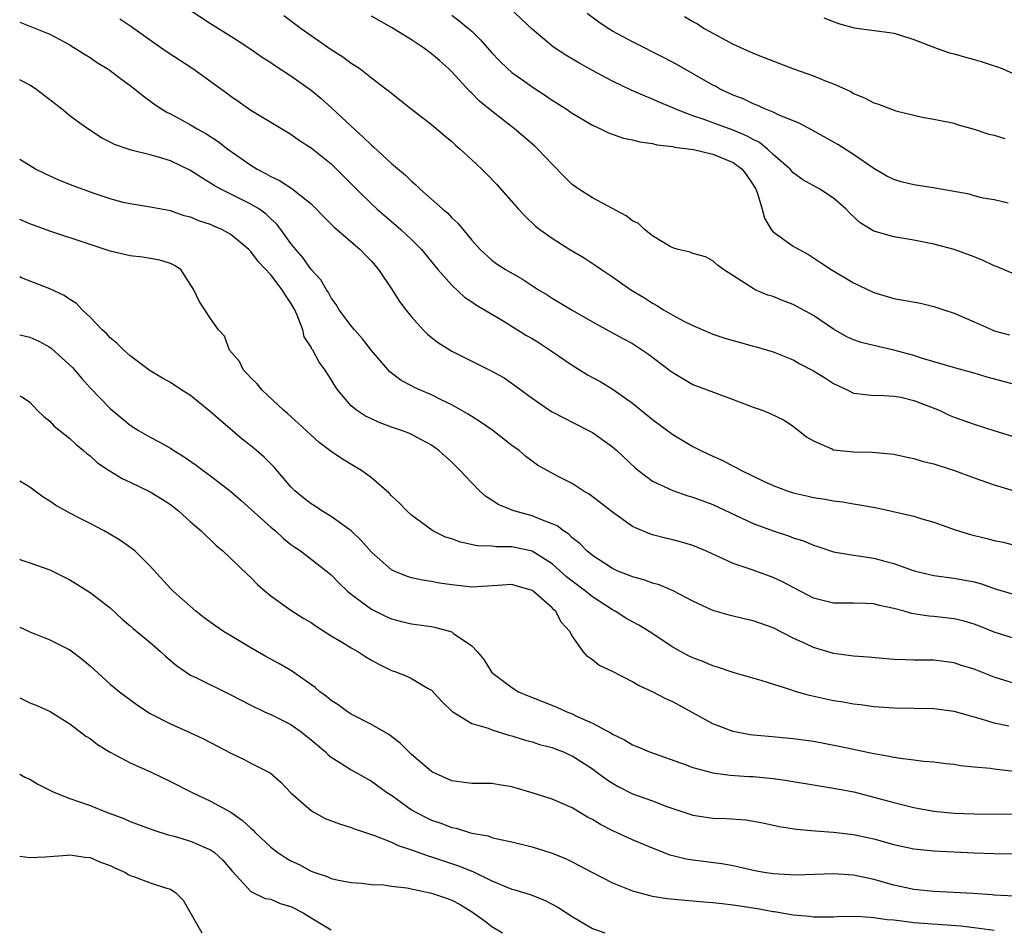
# Model space of a CAD drawing. Units: inches. Extents: x 2562000 to 2565000, y 1545000 to 1548000.
# Drawn here: x 2562000 to 2562098, y 1545445 to 1545536 of the extents above; entities that cross this region are included whole.
import ezdxf

# ---------------------------------------------------------------- set-up
doc = ezdxf.new("R2010")
doc.units = ezdxf.units.IN
doc.header["$MEASUREMENT"] = 0
doc.layers.add('LD25621545_2ft', color=135, linetype='Continuous')

msp = doc.modelspace()

# ---------------------------------------------------------------- linework, layer by layer
at = {"layer": 'LD25621545_2ft'}
for points, elevation in [([(2562016.882, 1545536.882), (2562019, 1545535.482), (2562021, 1545534.24), (2562021.755, 1545533.755), (2562023, 1545532.931), (2562024.137, 1545532.136), (2562025, 1545531.604), (2562025.354, 1545531.354), (2562027, 1545530.296), (2562029, 1545528.86), (2562030.015, 1545528.014), (2562031.078, 1545527.078), (2562033, 1545525.262), (2562034.192, 1545524.192), (2562035, 1545523.383), (2562035.22, 1545523.219), (2562037, 1545521.565), (2562038.403, 1545520.403), (2562039, 1545519.785), (2562039.435, 1545519.435), (2562039.871, 1545519), (2562041, 1545518.015), (2562042.12, 1545517), (2562042.608, 1545516.608), (2562043, 1545516.161), (2562043.607, 1545515.607), (2562045, 1545513.916), (2562045.818, 1545513), (2562047, 1545511.927), (2562047.532, 1545511.532), (2562048.344, 1545511), (2562050.04, 1545510.04), (2562051.653, 1545509), (2562052.489, 1545508.489), (2562053, 1545508.149), (2562055, 1545506.956), (2562057, 1545505.787), (2562059, 1545504.72), (2562060.099, 1545504.099), (2562061, 1545503.633), (2562061.998, 1545503), (2562062.585, 1545502.585), (2562064.689, 1545501), (2562065, 1545500.749), (2562067, 1545499.562), (2562069.305, 1545498.695), (2562071, 1545498.08), (2562073, 1545497.321), (2562073.915, 1545497), (2562074.694, 1545496.694), (2562076.038, 1545496.038), (2562077, 1545495.42), (2562078.342, 1545494.342), (2562079, 1545493.959), (2562080.823, 1545493.177), (2562081, 1545493.08), (2562083, 1545492.852), (2562084.833, 1545492.833), (2562086.681, 1545492.681), (2562087, 1545492.638), (2562088.335, 1545492.335), (2562089, 1545492.207), (2562089.914, 1545491.914), (2562091, 1545491.664), (2562091.496, 1545491.496), (2562093.027, 1545491.026), (2562095, 1545490.288), (2562097, 1545489.578), (2562098.988, 1545488.988)], 7630), ([(2562043, 1545536.327), (2562043.756, 1545535.756), (2562044.679, 1545535), (2562045, 1545534.71), (2562045.865, 1545533.865), (2562047, 1545532.578), (2562047.767, 1545531.768), (2562048.563, 1545531), (2562049, 1545530.626), (2562049.934, 1545529.934), (2562051, 1545529.192), (2562052.329, 1545528.329), (2562053, 1545527.873), (2562054.388, 1545527), (2562055, 1545526.57), (2562057, 1545525.362), (2562057.823, 1545525), (2562058.6, 1545524.6), (2562060.085, 1545524.085), (2562061, 1545523.923), (2562061.712, 1545523.712), (2562063, 1545523.562), (2562063.426, 1545523.426), (2562065, 1545523.251), (2562065.19, 1545523.19), (2562067.064, 1545522.936), (2562069, 1545522.478), (2562071, 1545521.67), (2562071.911, 1545521), (2562072.374, 1545520.374), (2562073, 1545519.446), (2562073.27, 1545519), (2562073.436, 1545518.564), (2562073.902, 1545517), (2562074.135, 1545516.135), (2562074.805, 1545515), (2562075, 1545514.77), (2562077, 1545513.341), (2562077.575, 1545513), (2562078.502, 1545512.502), (2562079.716, 1545511.716), (2562080.751, 1545511), (2562083, 1545509.688), (2562085, 1545508.736), (2562087, 1545508.135), (2562089.648, 1545507.648), (2562091, 1545507.335), (2562091.977, 1545507), (2562093, 1545506.675), (2562095, 1545505.803), (2562096.792, 1545505), (2562097, 1545504.922), (2562098.52, 1545504.52)], 7624), ([(2562099, 1545510.562), (2562097.283, 1545511.283), (2562097, 1545511.379), (2562095.894, 1545511.894), (2562095, 1545512.258), (2562093, 1545513.004), (2562091, 1545513.53), (2562089, 1545513.92), (2562087, 1545514.248), (2562085, 1545514.819), (2562083.661, 1545515.661), (2562082.611, 1545516.611), (2562082.257, 1545517), (2562081, 1545518.12), (2562079.642, 1545519), (2562077.94, 1545519.94), (2562077, 1545520.628), (2562076.819, 1545520.819), (2562076.678, 1545521), (2562075, 1545522.455), (2562074.423, 1545523), (2562073.637, 1545523.637), (2562073, 1545523.938), (2562072.325, 1545524.325), (2562071, 1545524.872), (2562069.438, 1545525.438), (2562068.031, 1545525.969), (2562067, 1545526.311), (2562065.202, 1545527), (2562065, 1545527.097), (2562063.657, 1545527.657), (2562063, 1545527.969), (2562062.246, 1545528.246), (2562060.863, 1545528.863), (2562059, 1545529.755), (2562057, 1545530.817), (2562055.596, 1545531.596), (2562054.351, 1545532.352), (2562053.145, 1545533.145), (2562051, 1545534.931), (2562048.778, 1545537)], 7622), ([(2562098.382, 1545517.618), (2562097, 1545517.927), (2562095.881, 1545518.119), (2562095, 1545518.347), (2562094.5, 1545518.5), (2562091.114, 1545519.114), (2562089, 1545519.446), (2562087.741, 1545519.741), (2562087, 1545519.97), (2562086.313, 1545520.313), (2562085, 1545521.07), (2562083, 1545522.455), (2562081.436, 1545523.436), (2562078.883, 1545524.883), (2562077.57, 1545525.57), (2562075.663, 1545526.337), (2562075, 1545526.666), (2562074.172, 1545527), (2562073.372, 1545527.372), (2562073, 1545527.491), (2562071.992, 1545527.992), (2562071, 1545528.371), (2562069.663, 1545529), (2562069.242, 1545529.242), (2562069, 1545529.364), (2562065.41, 1545531.41), (2562064.095, 1545532.094), (2562061, 1545533.658), (2562059, 1545534.738), (2562058.562, 1545535), (2562057.635, 1545535.635), (2562056.483, 1545536.483)], 7620), ([(2562000, 1545535.621), (2562003, 1545534.436), (2562005, 1545533.361), (2562005.212, 1545533.212), (2562005.571, 1545533), (2562006.439, 1545532.44), (2562007, 1545532.102), (2562007.656, 1545531.656), (2562008.719, 1545531), (2562009, 1545530.808), (2562010.019, 1545530.019), (2562011, 1545529.33), (2562011.432, 1545529), (2562012.287, 1545528.287), (2562013.441, 1545527.442), (2562014.111, 1545527), (2562014.657, 1545526.657), (2562015, 1545526.49), (2562016.099, 1545525.901), (2562017, 1545525.404), (2562017.655, 1545525), (2562018.527, 1545524.527), (2562019.74, 1545523.739), (2562020.709, 1545523), (2562023, 1545521.395), (2562023.631, 1545521), (2562024.543, 1545520.543), (2562025, 1545520.278), (2562025.874, 1545519.874), (2562027.079, 1545519.078), (2562029, 1545517.534), (2562029.286, 1545517.286), (2562030.262, 1545516.262), (2562031.269, 1545515.27), (2562033.889, 1545513), (2562034.423, 1545512.423), (2562035, 1545511.829), (2562035.72, 1545511), (2562037.065, 1545509), (2562037.811, 1545507.811), (2562038.429, 1545507), (2562039, 1545506.286), (2562040.168, 1545505), (2562040.587, 1545504.587), (2562041, 1545504.247), (2562041.7, 1545503.7), (2562043, 1545502.876), (2562046.937, 1545500.938), (2562048.216, 1545500.216), (2562049.386, 1545499.386), (2562051, 1545498.2), (2562052.722, 1545497), (2562053, 1545496.834), (2562054.209, 1545496.209), (2562055, 1545495.832), (2562057, 1545494.804), (2562059, 1545493.381), (2562059.444, 1545493), (2562061.268, 1545491.268), (2562061.597, 1545491), (2562063, 1545489.965), (2562065, 1545489.009), (2562066.496, 1545488.496), (2562067, 1545488.356), (2562069, 1545487.615), (2562073, 1545485.75), (2562075, 1545485.001), (2562076.509, 1545484.509), (2562077, 1545484.326), (2562077.998, 1545483.998), (2562079, 1545483.581), (2562079.445, 1545483.445), (2562081, 1545482.909), (2562083, 1545482.571), (2562083.482, 1545482.518), (2562085, 1545482.291), (2562085.989, 1545482.011), (2562087, 1545481.751), (2562088.934, 1545481.066), (2562089.17, 1545481), (2562091, 1545480.573), (2562093, 1545480.292), (2562095, 1545479.919), (2562095.718, 1545479.718), (2562097, 1545479.28), (2562099, 1545478.672)], 7634), ([(2562009.963, 1545535.963), (2562011.147, 1545535.147), (2562013.49, 1545533.49), (2562014.681, 1545532.681), (2562017.233, 1545531), (2562020.577, 1545528.577), (2562021, 1545528.256), (2562021.755, 1545527.755), (2562023, 1545526.874), (2562027, 1545524.472), (2562027.858, 1545523.859), (2562029, 1545523.132), (2562031, 1545521.527), (2562032.275, 1545520.275), (2562033.51, 1545519), (2562035, 1545517.554), (2562035.596, 1545517), (2562037.437, 1545515.437), (2562037.927, 1545515), (2562039, 1545513.985), (2562039.978, 1545513), (2562041.633, 1545511), (2562043, 1545509.441), (2562044.257, 1545508.257), (2562045, 1545507.786), (2562045.466, 1545507.466), (2562046.277, 1545507), (2562048.108, 1545505.892), (2562050.441, 1545504.441), (2562051, 1545504.134), (2562051.706, 1545503.706), (2562052.8, 1545503), (2562055, 1545501.482), (2562055.794, 1545501), (2562056.53, 1545500.53), (2562057, 1545500.263), (2562057.826, 1545499.826), (2562059.065, 1545499.065), (2562061, 1545497.709), (2562063, 1545496.088), (2562065, 1545494.584), (2562067, 1545493.4), (2562067.78, 1545493), (2562069, 1545492.433), (2562069.998, 1545491.998), (2562071, 1545491.451), (2562071.312, 1545491.312), (2562071.829, 1545491), (2562073, 1545490.438), (2562074.042, 1545489.958), (2562075, 1545489.53), (2562076.401, 1545489), (2562077, 1545488.804), (2562078.465, 1545488.465), (2562079, 1545488.321), (2562080.157, 1545488.157), (2562081, 1545487.982), (2562081.883, 1545487.883), (2562083, 1545487.691), (2562083.609, 1545487.609), (2562085.302, 1545487.302), (2562086.946, 1545486.946), (2562089, 1545486.458), (2562089.799, 1545486.201), (2562091, 1545485.862), (2562093.098, 1545485.098), (2562094.638, 1545484.638), (2562096.256, 1545484.256), (2562097, 1545484.047), (2562097.875, 1545483.875), (2562099, 1545483.578)], 7632), ([(2562026.287, 1545536.286), (2562028.012, 1545535), (2562029, 1545534.294), (2562029.775, 1545533.775), (2562031, 1545532.909), (2562032.174, 1545532.174), (2562033, 1545531.528), (2562033.338, 1545531.338), (2562033.855, 1545531), (2562035, 1545530.099), (2562036.432, 1545529), (2562036.763, 1545528.763), (2562037, 1545528.541), (2562038.954, 1545527), (2562041, 1545525.454), (2562042.315, 1545524.315), (2562043, 1545523.747), (2562043.382, 1545523.382), (2562043.835, 1545523), (2562045, 1545521.938), (2562046.008, 1545521), (2562046.502, 1545520.502), (2562047.476, 1545519.476), (2562049.656, 1545517), (2562050.304, 1545516.304), (2562051.336, 1545515.336), (2562051.765, 1545515), (2562053, 1545514.119), (2562054.772, 1545513), (2562056.175, 1545512.175), (2562057.39, 1545511.391), (2562057.92, 1545511), (2562059, 1545510.29), (2562060.839, 1545509), (2562062.178, 1545508.178), (2562063, 1545507.65), (2562063.422, 1545507.423), (2562064.093, 1545507), (2562065, 1545506.473), (2562066.116, 1545505.884), (2562067, 1545505.438), (2562068.693, 1545504.693), (2562069, 1545504.578), (2562070.181, 1545504.181), (2562071, 1545503.931), (2562071.745, 1545503.745), (2562073, 1545503.387), (2562073.317, 1545503.317), (2562075, 1545502.816), (2562077, 1545502.009), (2562077.632, 1545501.632), (2562079, 1545500.935), (2562080.194, 1545500.194), (2562081, 1545499.662), (2562082.427, 1545499), (2562083, 1545498.707), (2562083.313, 1545498.687), (2562085, 1545498.472), (2562085.507, 1545498.493), (2562087, 1545498.408), (2562087.706, 1545498.294), (2562089, 1545497.975), (2562090.655, 1545497.344), (2562091.516, 1545497), (2562092.516, 1545496.516), (2562093, 1545496.315), (2562095, 1545495.62), (2562097.042, 1545494.958), (2562099, 1545494.348)], 7628), ([(2562099, 1545499.551), (2562096.29, 1545500.29), (2562095, 1545500.685), (2562093.178, 1545501.178), (2562089.855, 1545502.145), (2562089, 1545502.438), (2562087, 1545502.995), (2562085, 1545503.438), (2562083.741, 1545503.741), (2562083, 1545504.012), (2562082.317, 1545504.317), (2562081, 1545505.08), (2562079, 1545506.422), (2562077, 1545507.527), (2562075.915, 1545507.915), (2562075, 1545508.32), (2562074.466, 1545508.466), (2562073.216, 1545509), (2562073, 1545509.106), (2562072.647, 1545509.353), (2562070.064, 1545511), (2562069.457, 1545511.457), (2562069, 1545511.889), (2562068.257, 1545512.257), (2562067, 1545512.603), (2562066.736, 1545512.736), (2562065.555, 1545513), (2562065, 1545513.164), (2562064.66, 1545513.34), (2562063, 1545514.359), (2562062.177, 1545515), (2562061.576, 1545515.576), (2562061, 1545515.863), (2562060.361, 1545516.361), (2562057, 1545518.13), (2562055.636, 1545519), (2562055, 1545519.461), (2562054.221, 1545520.221), (2562053, 1545521.482), (2562051.568, 1545523), (2562051.272, 1545523.272), (2562049.264, 1545525), (2562047, 1545526.76), (2562045.776, 1545527.776), (2562045, 1545528.557), (2562044.766, 1545528.766), (2562043, 1545530.688), (2562042.682, 1545531), (2562041.798, 1545531.798), (2562041, 1545532.465), (2562040.292, 1545533), (2562039, 1545533.856), (2562037, 1545535.093), (2562035, 1545536.21)], 7626), ([(2562066.185, 1545536.185), (2562067, 1545535.693), (2562067.45, 1545535.45), (2562068.141, 1545535), (2562069, 1545534.511), (2562071, 1545533.419), (2562073, 1545532.529), (2562074.09, 1545532.09), (2562077.019, 1545530.981), (2562079, 1545530.266), (2562080.26, 1545529.74), (2562081, 1545529.47), (2562082.713, 1545528.713), (2562083, 1545528.534), (2562084.086, 1545528.087), (2562085, 1545527.579), (2562085.463, 1545527.463), (2562087.215, 1545526.785), (2562089.818, 1545526.182), (2562091, 1545525.982), (2562093, 1545525.58), (2562093.414, 1545525.414), (2562095, 1545524.987), (2562096.467, 1545524.467), (2562097, 1545524.371), (2562098.041, 1545524.041)], 7618), ([(2562080.042, 1545536.042), (2562081.491, 1545535.491), (2562083.067, 1545535.067), (2562086.586, 1545534.586), (2562087, 1545534.517), (2562087.671, 1545534.329), (2562089, 1545533.901), (2562091.304, 1545533), (2562092.56, 1545532.56), (2562093, 1545532.474), (2562094.123, 1545532.123), (2562095, 1545531.91), (2562095.709, 1545531.709), (2562097, 1545531.27), (2562097.221, 1545531.221), (2562097.787, 1545531), (2562099, 1545530.447)], 7616), ([(2562099, 1545474.291), (2562097, 1545474.916), (2562095.521, 1545475.521), (2562095, 1545475.713), (2562094.005, 1545476.005), (2562093, 1545476.237), (2562091, 1545476.473), (2562090.504, 1545476.503), (2562088.779, 1545476.78), (2562088.031, 1545477), (2562087, 1545477.273), (2562085.572, 1545477.572), (2562085, 1545477.749), (2562084.208, 1545477.792), (2562083, 1545477.82), (2562081, 1545477.796), (2562079, 1545478.317), (2562075.93, 1545479.93), (2562075, 1545480.35), (2562072.888, 1545481.112), (2562071, 1545481.759), (2562069.57, 1545482.43), (2562069, 1545482.673), (2562068.301, 1545483), (2562067, 1545483.558), (2562065.885, 1545483.885), (2562065, 1545484.124), (2562064.282, 1545484.282), (2562063, 1545484.611), (2562062.706, 1545484.706), (2562061.294, 1545485.294), (2562061, 1545485.454), (2562059, 1545486.855), (2562057.804, 1545487.804), (2562056.668, 1545488.668), (2562056.084, 1545489), (2562055, 1545489.716), (2562053.543, 1545490.457), (2562052.515, 1545491), (2562051.551, 1545491.552), (2562051, 1545491.927), (2562050.391, 1545492.391), (2562049.698, 1545493), (2562049, 1545493.509), (2562047.078, 1545495), (2562045.848, 1545495.848), (2562045, 1545496.368), (2562044.625, 1545496.625), (2562043, 1545497.554), (2562041.95, 1545498.051), (2562041, 1545498.525), (2562039.879, 1545499), (2562039.284, 1545499.284), (2562039, 1545499.445), (2562037.969, 1545499.969), (2562036.83, 1545500.83), (2562035, 1545502.95), (2562034.107, 1545504.107), (2562033.313, 1545505), (2562033, 1545505.394), (2562031.813, 1545507), (2562031.515, 1545507.515), (2562031, 1545508.199), (2562030.726, 1545508.726), (2562030.535, 1545509), (2562029.965, 1545509.966), (2562029, 1545511.012), (2562028.19, 1545512.19), (2562027.473, 1545513), (2562027, 1545513.601), (2562025.987, 1545515), (2562025.546, 1545515.546), (2562025, 1545516.039), (2562024.521, 1545516.522), (2562023.861, 1545517), (2562023, 1545517.526), (2562020.018, 1545519), (2562019.365, 1545519.365), (2562019, 1545519.608), (2562018.116, 1545520.116), (2562017, 1545520.853), (2562015, 1545521.815), (2562013.813, 1545522.187), (2562013, 1545522.413), (2562011.111, 1545522.888), (2562011, 1545522.905), (2562009.434, 1545523.434), (2562009, 1545523.69), (2562008.126, 1545524.126), (2562006.77, 1545525), (2562005.74, 1545525.74), (2562005, 1545526.299), (2562004.155, 1545527), (2562001.587, 1545529), (2562001, 1545529.36), (2562000, 1545529.884)], 7636), ([(2562099, 1545469.822), (2562097, 1545470.462), (2562095, 1545471.236), (2562093.651, 1545471.651), (2562093, 1545471.873), (2562091, 1545472.128), (2562089, 1545472.135), (2562088.154, 1545472.155), (2562087, 1545472.205), (2562084.438, 1545472.438), (2562083, 1545472.548), (2562081, 1545472.81), (2562079, 1545473.386), (2562078.251, 1545473.749), (2562077, 1545474.316), (2562075, 1545475.342), (2562073, 1545476.064), (2562072.227, 1545476.227), (2562070.613, 1545476.613), (2562069, 1545477.083), (2562067, 1545477.997), (2562065.038, 1545479.038), (2562063.632, 1545479.632), (2562063, 1545479.796), (2562062.12, 1545480.12), (2562061, 1545480.417), (2562060.599, 1545480.599), (2562059.545, 1545481), (2562059, 1545481.247), (2562057, 1545482.543), (2562056.443, 1545483), (2562055.744, 1545483.744), (2562055, 1545484.314), (2562054.664, 1545484.664), (2562054.114, 1545485), (2562053.492, 1545485.492), (2562053, 1545485.717), (2562051.871, 1545486.129), (2562051, 1545486.511), (2562049.184, 1545487), (2562047.628, 1545487.628), (2562047, 1545488.065), (2562046.412, 1545488.412), (2562045.767, 1545489), (2562045, 1545489.767), (2562043.842, 1545491), (2562043, 1545491.829), (2562041.731, 1545493), (2562041, 1545493.528), (2562039, 1545494.595), (2562038.723, 1545494.723), (2562037.993, 1545495), (2562037, 1545495.332), (2562035.788, 1545495.788), (2562035, 1545496.136), (2562034.423, 1545496.423), (2562033.537, 1545497), (2562033, 1545497.46), (2562031.651, 1545499), (2562031.388, 1545499.388), (2562031, 1545500.063), (2562030.4, 1545501), (2562029.796, 1545501.796), (2562029.163, 1545503), (2562029.091, 1545503.091), (2562029, 1545503.274), (2562028.316, 1545504.316), (2562028.182, 1545505), (2562027.699, 1545506.301), (2562027.375, 1545507), (2562027, 1545507.649), (2562026.443, 1545508.443), (2562026.134, 1545509), (2562025, 1545510.467), (2562023.763, 1545511.763), (2562023, 1545512.807), (2562022.891, 1545512.891), (2562022.801, 1545513), (2562021, 1545514.498), (2562020.109, 1545515), (2562019.322, 1545515.322), (2562019, 1545515.473), (2562017.844, 1545515.844), (2562017, 1545516.221), (2562016.363, 1545516.363), (2562015, 1545516.836), (2562013.169, 1545517.17), (2562013, 1545517.221), (2562011, 1545517.537), (2562010.311, 1545517.689), (2562009, 1545518.055), (2562007.413, 1545518.587), (2562005.334, 1545519.334), (2562003.905, 1545519.905), (2562002.532, 1545520.532), (2562001.584, 1545521), (2562000, 1545521.958)], 7638), ([(2562098.436, 1545465.564), (2562097, 1545465.855), (2562095.723, 1545466.277), (2562093, 1545467.033), (2562091, 1545467.283), (2562087, 1545467.351), (2562085, 1545467.502), (2562083.695, 1545467.695), (2562083, 1545467.772), (2562081.964, 1545467.964), (2562081, 1545468.107), (2562078.615, 1545468.615), (2562077.068, 1545469.068), (2562076.848, 1545469.152), (2562073.904, 1545470.097), (2562071, 1545470.912), (2562069.448, 1545471.448), (2562069, 1545471.557), (2562067.994, 1545471.993), (2562067, 1545472.365), (2562066.573, 1545472.573), (2562065.774, 1545473), (2562065, 1545473.446), (2562062.652, 1545475), (2562061.629, 1545475.629), (2562061, 1545475.949), (2562060.331, 1545476.331), (2562059.257, 1545477), (2562059, 1545477.13), (2562057, 1545478.441), (2562056.332, 1545479), (2562055, 1545479.99), (2562054.438, 1545480.438), (2562053, 1545481.723), (2562051, 1545482.98), (2562049, 1545483.424), (2562047.421, 1545483.421), (2562047, 1545483.477), (2562045.526, 1545483.526), (2562043.873, 1545483.873), (2562043, 1545484.205), (2562042.392, 1545484.392), (2562041.119, 1545485), (2562039, 1545486.576), (2562038.527, 1545487), (2562037.781, 1545487.781), (2562037, 1545488.487), (2562036.764, 1545488.763), (2562035, 1545490.274), (2562034.027, 1545491), (2562033.391, 1545491.391), (2562032.129, 1545492.129), (2562031, 1545492.911), (2562029.804, 1545493.804), (2562029, 1545494.536), (2562027.731, 1545495.732), (2562026.668, 1545496.668), (2562026.256, 1545497), (2562024.121, 1545499), (2562023.622, 1545499.622), (2562023, 1545500.224), (2562022.641, 1545500.641), (2562022.266, 1545501), (2562021.869, 1545501.869), (2562020.874, 1545503), (2562020.391, 1545504.391), (2562019.798, 1545505), (2562019, 1545506.151), (2562018.444, 1545507), (2562017.848, 1545507.848), (2562017.337, 1545509), (2562016.035, 1545511), (2562015.421, 1545511.421), (2562015, 1545511.596), (2562013.951, 1545511.951), (2562012.239, 1545512.239), (2562011, 1545512.383), (2562009, 1545512.838), (2562007, 1545513.491), (2562003, 1545514.832), (2562001, 1545515.569), (2562000, 1545515.984)], 7640), ([(2562098.936, 1545461.064), (2562097, 1545461.305), (2562096.638, 1545461.362), (2562095, 1545461.499), (2562093.636, 1545461.636), (2562093, 1545461.745), (2562092.169, 1545461.831), (2562091, 1545461.99), (2562089.941, 1545462.059), (2562089, 1545462.196), (2562087.661, 1545462.339), (2562087, 1545462.452), (2562086.554, 1545462.555), (2562085, 1545462.816), (2562081.553, 1545463.553), (2562079, 1545464.032), (2562077, 1545464.306), (2562074.529, 1545464.528), (2562073, 1545464.681), (2562072.721, 1545464.721), (2562071, 1545465.054), (2562069, 1545465.818), (2562067, 1545466.881), (2562065, 1545467.98), (2562064.306, 1545468.306), (2562063, 1545469.002), (2562061.607, 1545469.607), (2562061, 1545469.997), (2562059, 1545471.01), (2562057.648, 1545471.648), (2562057, 1545472.179), (2562056.502, 1545472.502), (2562056.096, 1545473), (2562055, 1545474.543), (2562054.765, 1545475), (2562053.909, 1545475.909), (2562053.362, 1545477), (2562053.161, 1545477.161), (2562053, 1545477.345), (2562051.112, 1545479), (2562051, 1545479.079), (2562049.5, 1545479.5), (2562049, 1545479.655), (2562047.578, 1545479.578), (2562045, 1545479.405), (2562043, 1545479.617), (2562041.796, 1545479.796), (2562041, 1545479.949), (2562040.09, 1545480.09), (2562039, 1545480.329), (2562038.491, 1545480.491), (2562037.265, 1545481), (2562037, 1545481.127), (2562035, 1545482.893), (2562034.026, 1545484.027), (2562032.999, 1545484.999), (2562031, 1545486.447), (2562030.082, 1545487), (2562029.436, 1545487.436), (2562029, 1545487.703), (2562028.271, 1545488.271), (2562027.391, 1545489), (2562027, 1545489.398), (2562025.331, 1545491.331), (2562024.338, 1545492.338), (2562023.567, 1545493), (2562023, 1545493.463), (2562022.133, 1545494.133), (2562019.971, 1545495.97), (2562019, 1545496.846), (2562017, 1545498.466), (2562016.152, 1545499), (2562015, 1545499.761), (2562014.205, 1545500.205), (2562013, 1545500.915), (2562011, 1545502.423), (2562010.365, 1545503), (2562009.685, 1545503.684), (2562009, 1545504.225), (2562008.629, 1545504.629), (2562008.203, 1545505), (2562007, 1545506.277), (2562006.226, 1545507), (2562005.639, 1545507.639), (2562005, 1545508.027), (2562004.438, 1545508.438), (2562003, 1545509.092), (2562000.189, 1545510.189), (2562000, 1545510.277)], 7642), ([(2562000, 1545504.521), (2562001, 1545504.269), (2562001.893, 1545503.893), (2562003, 1545503.268), (2562003.161, 1545503.161), (2562005.247, 1545501.247), (2562006.17, 1545500.17), (2562007, 1545499.243), (2562009, 1545497.185), (2562011, 1545495.506), (2562011.824, 1545495), (2562013, 1545494.311), (2562013.869, 1545493.869), (2562015, 1545493.237), (2562015.353, 1545493), (2562016.379, 1545492.379), (2562017.557, 1545491.557), (2562018.276, 1545491), (2562019, 1545490.474), (2562021, 1545488.924), (2562022.04, 1545488.04), (2562025, 1545485.372), (2562025.445, 1545485), (2562026.26, 1545484.26), (2562027, 1545483.66), (2562027.378, 1545483.378), (2562027.935, 1545483), (2562030.797, 1545480.797), (2562031, 1545480.627), (2562031.8, 1545479.8), (2562032.633, 1545479), (2562033, 1545478.69), (2562034.158, 1545477.842), (2562035, 1545477.201), (2562036.483, 1545476.483), (2562037, 1545476.264), (2562037.996, 1545475.996), (2562039, 1545475.749), (2562041, 1545475.472), (2562041.403, 1545475.403), (2562043, 1545474.957), (2562043.194, 1545474.806), (2562045, 1545473.55), (2562045.549, 1545473), (2562046.209, 1545472.209), (2562046.917, 1545471), (2562047, 1545470.914), (2562049, 1545469.416), (2562049.657, 1545469), (2562050.595, 1545468.595), (2562053.464, 1545467.464), (2562054.463, 1545467), (2562055, 1545466.792), (2562055.427, 1545466.574), (2562057, 1545465.866), (2562058.861, 1545464.861), (2562059, 1545464.758), (2562060.213, 1545464.213), (2562061, 1545463.72), (2562061.512, 1545463.512), (2562062.685, 1545463), (2562066.247, 1545461.753), (2562067, 1545461.473), (2562069, 1545460.938), (2562070.708, 1545460.708), (2562072.57, 1545460.57), (2562073, 1545460.553), (2562075, 1545460.347), (2562076.194, 1545460.194), (2562079.622, 1545459.622), (2562081, 1545459.412), (2562083.023, 1545459.023), (2562085, 1545458.52), (2562087, 1545457.974), (2562089, 1545457.482), (2562091, 1545457.104), (2562093, 1545456.902), (2562095, 1545456.835), (2562099, 1545456.807)], 7644), ([(2562000, 1545498.451), (2562000.296, 1545498.296), (2562001, 1545497.819), (2562001.75, 1545497), (2562002.394, 1545496.393), (2562003, 1545495.926), (2562003.435, 1545495.435), (2562005, 1545494.181), (2562005.607, 1545493.607), (2562006.363, 1545493), (2562006.693, 1545492.693), (2562007, 1545492.467), (2562007.759, 1545491.759), (2562008.919, 1545491), (2562010.206, 1545490.206), (2562011, 1545489.851), (2562013, 1545488.892), (2562014.171, 1545488.171), (2562015, 1545487.614), (2562015.816, 1545487), (2562017, 1545485.913), (2562018.066, 1545485), (2562018.531, 1545484.531), (2562019, 1545484.095), (2562019.55, 1545483.55), (2562020.224, 1545483), (2562022.666, 1545480.666), (2562023, 1545480.366), (2562023.665, 1545479.665), (2562024.443, 1545479), (2562025, 1545478.553), (2562027, 1545477.101), (2562028.286, 1545476.286), (2562029, 1545475.872), (2562029.508, 1545475.508), (2562031, 1545474.575), (2562032.046, 1545473.954), (2562033, 1545473.357), (2562033.66, 1545473), (2562034.464, 1545472.464), (2562035, 1545472.143), (2562035.734, 1545471.734), (2562037, 1545471.113), (2562037.338, 1545471), (2562038.54, 1545470.54), (2562039, 1545470.31), (2562040.669, 1545469.331), (2562041, 1545469.162), (2562042.018, 1545468.018), (2562043.039, 1545467.039), (2562043.099, 1545467), (2562045, 1545465.85), (2562046.63, 1545465.37), (2562047, 1545465.212), (2562048.684, 1545464.684), (2562049, 1545464.617), (2562050.206, 1545464.206), (2562051, 1545463.999), (2562051.744, 1545463.744), (2562053, 1545463.438), (2562053.307, 1545463.307), (2562054.123, 1545463), (2562054.724, 1545462.724), (2562055, 1545462.618), (2562057, 1545461.316), (2562057.445, 1545461), (2562058.323, 1545460.323), (2562059, 1545459.888), (2562059.57, 1545459.57), (2562061, 1545458.847), (2562063, 1545458.124), (2562064.409, 1545457.591), (2562067, 1545456.705), (2562069, 1545456.421), (2562070.394, 1545456.394), (2562072.264, 1545456.265), (2562073.966, 1545455.965), (2562075.597, 1545455.597), (2562077.32, 1545455.319), (2562079.159, 1545455.16), (2562081, 1545455.036), (2562083, 1545454.797), (2562085, 1545454.361), (2562087, 1545453.791), (2562089, 1545453.358), (2562091, 1545453.168), (2562095, 1545452.965), (2562097, 1545452.884), (2562099, 1545452.864)], 7646), ([(2562099, 1545448.649), (2562097, 1545448.748), (2562096.777, 1545448.777), (2562094.912, 1545448.912), (2562091, 1545449.125), (2562089, 1545449.321), (2562087, 1545449.742), (2562085, 1545450.306), (2562083, 1545450.734), (2562081, 1545450.869), (2562077.246, 1545450.754), (2562075, 1545450.864), (2562074.103, 1545451), (2562073.165, 1545451.165), (2562071, 1545451.663), (2562069.87, 1545451.87), (2562067, 1545452.224), (2562066.336, 1545452.336), (2562064.741, 1545452.741), (2562063, 1545453.421), (2562061, 1545454.253), (2562059.113, 1545455.113), (2562057.797, 1545455.797), (2562057, 1545456.283), (2562056.531, 1545456.531), (2562055, 1545457.437), (2562053, 1545458.306), (2562051, 1545458.946), (2562049, 1545459.543), (2562047.734, 1545459.734), (2562047, 1545459.866), (2562045.853, 1545459.853), (2562045, 1545459.871), (2562043, 1545460.129), (2562041.088, 1545461), (2562041, 1545461.047), (2562039, 1545462.755), (2562038.728, 1545463), (2562037.873, 1545463.873), (2562036.728, 1545464.728), (2562035, 1545465.723), (2562033, 1545466.769), (2562032.639, 1545467), (2562031.686, 1545467.686), (2562031, 1545468.135), (2562030.535, 1545468.535), (2562029.868, 1545469), (2562029.401, 1545469.401), (2562027.066, 1545471.066), (2562025.796, 1545471.797), (2562024.504, 1545472.504), (2562023, 1545473.355), (2562021, 1545474.561), (2562020.294, 1545475), (2562019.514, 1545475.514), (2562018.357, 1545476.357), (2562017.519, 1545477), (2562015.264, 1545479), (2562015, 1545479.274), (2562013, 1545481.506), (2562011.451, 1545483), (2562011.209, 1545483.209), (2562010.041, 1545484.041), (2562008.79, 1545484.79), (2562008.412, 1545485), (2562007, 1545485.745), (2562006.159, 1545486.159), (2562005, 1545486.761), (2562003.554, 1545487.554), (2562003, 1545487.956), (2562002.345, 1545488.345), (2562001, 1545489.367), (2562000, 1545489.963)], 7648), ([(2562000, 1545482.176), (2562000.126, 1545482.126), (2562001, 1545481.834), (2562003, 1545481.125), (2562005, 1545480.129), (2562005.703, 1545479.703), (2562007, 1545478.87), (2562009, 1545477.351), (2562010.209, 1545476.209), (2562011, 1545475.551), (2562011.289, 1545475.289), (2562013, 1545473.893), (2562014.03, 1545473), (2562014.524, 1545472.524), (2562015, 1545472.117), (2562015.612, 1545471.612), (2562016.461, 1545471), (2562017, 1545470.65), (2562017.662, 1545470.338), (2562021, 1545468.683), (2562023, 1545467.644), (2562024.357, 1545467), (2562025, 1545466.717), (2562027, 1545465.721), (2562028.014, 1545465), (2562029, 1545464.2), (2562030.436, 1545463), (2562030.71, 1545462.71), (2562031, 1545462.481), (2562032.329, 1545461.671), (2562033, 1545461.24), (2562033.437, 1545461), (2562034.415, 1545460.415), (2562035, 1545460.112), (2562036.524, 1545459), (2562037, 1545458.688), (2562039, 1545457.253), (2562039.422, 1545457), (2562040.466, 1545456.466), (2562041, 1545456.228), (2562041.918, 1545455.918), (2562043, 1545455.498), (2562043.43, 1545455.43), (2562044.754, 1545455), (2562045, 1545454.931), (2562046.642, 1545454.642), (2562047, 1545454.502), (2562047.688, 1545454.312), (2562049, 1545454.067), (2562051, 1545453.558), (2562053, 1545452.931), (2562054.38, 1545452.38), (2562055, 1545452.081), (2562057, 1545450.999), (2562059, 1545449.968), (2562061, 1545449.176), (2562062.704, 1545448.705), (2562063, 1545448.668), (2562064.428, 1545448.428), (2562066.252, 1545448.252), (2562067, 1545448.203), (2562068.095, 1545448.095), (2562069, 1545448.039), (2562069.908, 1545447.908), (2562071, 1545447.806), (2562071.689, 1545447.689), (2562073.433, 1545447.433), (2562075, 1545447.138), (2562075.128, 1545447.128), (2562077, 1545446.799), (2562078.65, 1545446.65), (2562079, 1545446.599), (2562081, 1545446.6), (2562081.379, 1545446.621), (2562083.348, 1545446.652), (2562085, 1545446.535), (2562086.326, 1545446.326), (2562087, 1545446.287), (2562087.787, 1545446.213), (2562089, 1545446.05), (2562093.686, 1545445.686), (2562095, 1545445.537), (2562097, 1545445.266)], 7650), ([(2562000, 1545475.41), (2562001, 1545474.966), (2562003, 1545474.161), (2562005, 1545473.176), (2562006.231, 1545472.231), (2562007, 1545471.573), (2562009, 1545469.763), (2562009.944, 1545469), (2562011.678, 1545467.678), (2562012.705, 1545467), (2562013, 1545466.826), (2562015, 1545465.793), (2562016.937, 1545464.937), (2562018.307, 1545464.307), (2562021, 1545462.868), (2562022.281, 1545462.281), (2562023, 1545461.894), (2562024.915, 1545460.915), (2562025.995, 1545459.995), (2562027, 1545458.947), (2562029, 1545457.182), (2562029.289, 1545457), (2562030.396, 1545456.396), (2562031.836, 1545455.836), (2562033, 1545455.486), (2562033.34, 1545455.34), (2562035.298, 1545454.702), (2562037, 1545454.021), (2562037.683, 1545453.683), (2562039, 1545453.267), (2562040.664, 1545452.664), (2562041, 1545452.579), (2562042.17, 1545452.17), (2562043.675, 1545451.675), (2562045.093, 1545451.093), (2562047, 1545450.183), (2562048.414, 1545449.586), (2562049, 1545449.364), (2562049.288, 1545449.288), (2562050.804, 1545448.804), (2562052.24, 1545448.24), (2562053, 1545447.868), (2562053.555, 1545447.555), (2562055, 1545446.619), (2562057, 1545445.428), (2562058.229, 1545445)], 7652), ([(2562000, 1545468.391), (2562000.27, 1545468.27), (2562001, 1545467.895), (2562001.651, 1545467.651), (2562003.033, 1545467.033), (2562005, 1545465.815), (2562006.581, 1545464.581), (2562007, 1545464.329), (2562007.753, 1545463.753), (2562009, 1545462.999), (2562011, 1545461.931), (2562013.02, 1545461.02), (2562015, 1545460.074), (2562017.087, 1545459), (2562019, 1545458.104), (2562021, 1545457.027), (2562022.192, 1545456.192), (2562023, 1545455.409), (2562023.222, 1545455.222), (2562023.428, 1545455), (2562025, 1545453.516), (2562025.691, 1545453), (2562026.478, 1545452.478), (2562027, 1545452.17), (2562027.805, 1545451.805), (2562029, 1545451.14), (2562029.373, 1545451), (2562030.606, 1545450.606), (2562031, 1545450.42), (2562031.744, 1545450.257), (2562033, 1545450.011), (2562034.058, 1545449.942), (2562035, 1545449.824), (2562036.234, 1545449.766), (2562037, 1545449.649), (2562038.521, 1545449.479), (2562041, 1545448.968), (2562042.465, 1545448.464), (2562043, 1545448.26), (2562043.835, 1545447.835), (2562045.077, 1545447.076), (2562046.245, 1545446.245), (2562047, 1545445.639), (2562048.043, 1545445)], 7654), ([(2562000, 1545460.785), (2562000.504, 1545460.504), (2562001, 1545460.28), (2562001.808, 1545459.808), (2562003.128, 1545459.128), (2562003.408, 1545459), (2562005, 1545458.366), (2562005.952, 1545458.048), (2562007, 1545457.664), (2562008.636, 1545457), (2562010.377, 1545456.377), (2562011, 1545456.099), (2562013.248, 1545455.248), (2562014.768, 1545454.767), (2562015.386, 1545454.614), (2562017, 1545454.129), (2562018.541, 1545453.459), (2562019, 1545453.276), (2562019.387, 1545453), (2562020.233, 1545452.233), (2562021.15, 1545451.15), (2562023, 1545449.123), (2562024.422, 1545448.422), (2562025, 1545448.341), (2562025.925, 1545447.925), (2562027, 1545447.616), (2562028.206, 1545447), (2562029, 1545446.507), (2562031, 1545445.309)], 7656), ([(2562000, 1545452.624), (2562001, 1545452.49), (2562002.552, 1545452.552), (2562004.722, 1545452.722), (2562005, 1545452.766), (2562006.532, 1545452.532), (2562007, 1545452.516), (2562008.03, 1545452.031), (2562009, 1545451.703), (2562009.457, 1545451.457), (2562010.517, 1545451), (2562010.805, 1545450.805), (2562011, 1545450.722), (2562011.421, 1545450.579), (2562013, 1545449.977), (2562014.523, 1545449.477), (2562015, 1545449.338), (2562015.529, 1545449), (2562016.265, 1545448.265), (2562018.145, 1545445)], 7658)]:
    msp.add_lwpolyline(points, dxfattribs=dict(at, elevation=elevation))

doc.saveas('drawing.dxf')
